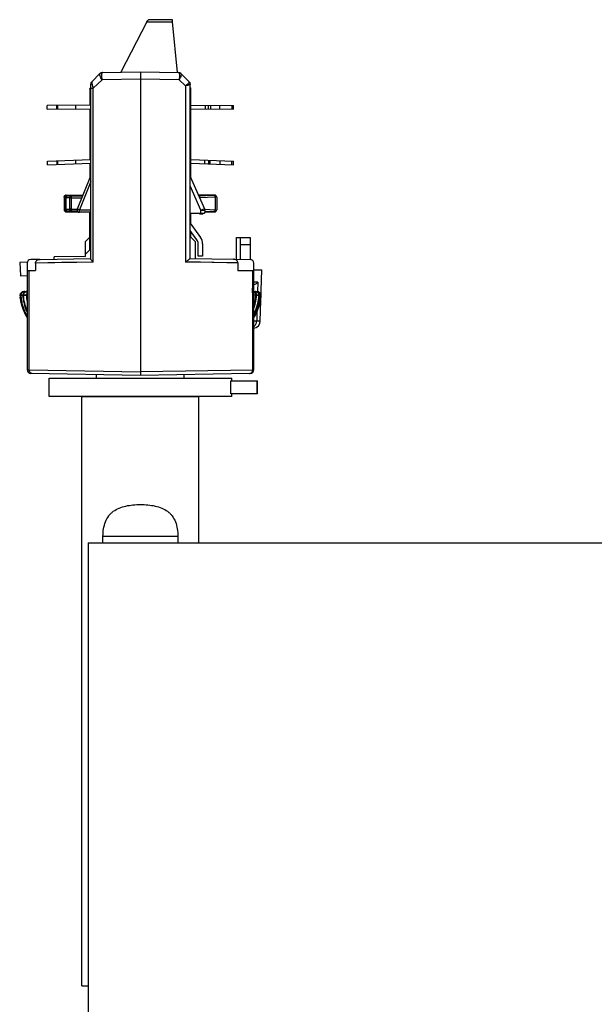
# Model space of a CAD drawing. Extents: x 0 to 919, y -584 to 660.
# Drawn here: x 459 to 538, y 378 to 512 of the extents above; entities that cross this region are included whole.
import ezdxf

# ---------------------------------------------------------------- set-up
doc = ezdxf.new("R2010")
doc.units = 0
doc.header["$LTSCALE"] = 16.335
doc.layers.get('0').update_dxf_attribs({"linetype": 'CONTINUOUS'})
doc.layers.get('Defpoints').update_dxf_attribs({"linetype": 'CONTINUOUS'})
doc.layers.add('粗实线', color=7, linetype='CONTINUOUS', lineweight=30)
doc.styles.get("Standard").update_dxf_attribs({"font": 'txt.shx', "bigfont": 'chineset.shx'})
doc.dimstyles.new('1比1', dxfattribs={"dimtxt": 2.5, "dimasz": 2, "dimexe": 0.5, "dimexo": 1, "dimgap": 0.09, "dimtad": 0, "dimtoh": 1, "dimdec": 1, "dimzin": 0, "dimdsep": 46, "dimtxsty": 'Standard', "dimcen": 0, "dimadec": 0, "dimazin": 0, "dimtfac": 1, "dimtdec": 1, "dimtofl": 0, "dimtmove": 0, "dimatfit": 3, "dimfxl": 0.5, "dimtolj": 1, "dimtzin": 0, "dimarcsym": 0})

# ---------------------------------------------------------------- blocks, each defined once
blk = doc.blocks.new('*D32')
at = {"layer": 'Defpoints', "color": 0, "transparency": 16777216}
for p in [(479.85, 512.48), (607.09, 512.48), (557.86, 260.94)]:
    blk.add_point(p, dxfattribs=at)
at = {"layer": '粗实线', "color": 0, "lineweight": -2, "transparency": 16777216}
for p, q in [((607.09, 504.48), (607.09, 393.21)), ((607.09, 268.94), (607.09, 380.21))]:
    blk.add_line(p, q, dxfattribs=at)
at = {"layer": '粗实线', "color": 0, "transparency": 16777216}
for points in [[(605.76, 504.48), (608.43, 504.48), (607.09, 512.48)], [(605.76, 268.94), (608.43, 268.94), (607.09, 260.94)]]:
    blk.add_solid(points, dxfattribs=at)
at = {"layer": '粗实线', "color": 0, "lineweight": 30, "transparency": 16777216, "insert": (607.09, 386.71), "char_height": 8, "attachment_point": 5}
blk.add_mtext('\\A1;232', dxfattribs=at)
blk = doc.blocks.new('_None')

msp = doc.modelspace()

# ---------------------------------------------------------------- linework, layer by layer
at = {"color": 7, "linetype": 'Continuous'}
for p, q in [((476.3979, 512.1953), (472.8358, 505.2945)), ((476.3979, 512.1953), (479.8992, 512.1953)), ((476.6, 512.4566), (476.6, 512.4784)), ((479.849, 512.4784), (476.6, 512.4784)), ((480.5592, 505.253), (479.8992, 512.1953)), ((468.8465, 503.9874), (469.963, 505.104)), ((470.3079, 505.2503), (475.5, 505.341)), ((475.5, 505.3413), (475.5, 463.8413)), ((475.5, 505.3413), (480.6922, 505.2507)), ((481.037, 505.1043), (482.1536, 503.9877)), ((468.7, 479.7895), (468.7, 503.641)), ((470.2511, 504.254), (469.0297, 503.0969)), ((475.5, 504.3411), (470.2511, 504.254)), ((480.7836, 504.2543), (475.5, 504.3411)), ((481.6625, 503.4271), (480.7836, 504.2543)), ((482.1622, 503.9701), (482.1536, 503.9877)), ((482.3, 479.8226), (482.3, 503.6296)), ((468.6704, 502.9209), (468.6, 502.9913)), ((468.6, 502.9913), (468.6001, 500.7873)), ((468.6704, 501.66), (468.6704, 502.9209)), ((468.6704, 502.9209), (468.6985, 502.9198)), ((468.7, 503.097), (469.0297, 503.097)), ((469.0297, 479.3312), (469.0297, 503.097)), ((481.6625, 503.4271), (481.6625, 479.3368)), ((482.4, 490.814), (482.4, 502.9913)), ((468.6704, 501.66), (468.6, 501.7304)), ((468.7, 500.7882), (462.7511, 500.7362)), ((462.7511, 500.2362), (462.7511, 500.7362)), ((462.7511, 500.2362), (468.6999, 500.2881)), ((464.0306, 500.7474), (464.0306, 500.2474)), ((464.1498, 500.7485), (464.1498, 500.2484)), ((466.6498, 500.2702), (466.6498, 500.7703)), ((468.6001, 500.2873), (468.6, 493.3527)), ((482.4, 500.7873), (488.2489, 500.7362)), ((482.4, 500.2873), (488.2489, 500.2362)), ((484.3488, 500.7703), (484.3488, 500.2703)), ((484.8187, 500.2662), (484.8187, 500.7662)), ((485.0779, 500.7639), (485.0779, 500.2639)), ((486.3789, 500.2525), (486.3789, 500.7526)), ((488.0437, 500.238), (488.0437, 500.738)), ((488.2489, 500.2362), (488.2489, 500.7362)), ((468.6, 499.3523), (468.6704, 499.4226)), ((468.6704, 499.4226), (468.6704, 494.2599)), ((468.6704, 494.2599), (468.6, 494.3303)), ((462.7713, 493.1491), (468.6986, 493.3561)), ((462.7713, 492.6488), (462.7713, 493.1491)), ((462.7713, 492.6488), (468.7, 492.8558)), ((464.0507, 493.1938), (464.0508, 492.6935)), ((464.1699, 493.198), (464.1699, 492.6977)), ((466.6699, 492.785), (466.6699, 493.2853)), ((468.6, 492.8524), (468.6, 490.8913)), ((482.4, 493.3527), (488.2288, 493.1491)), ((482.4, 492.8524), (488.2288, 492.6488)), ((484.3286, 492.785), (484.3286, 493.2853)), ((484.7985, 493.2689), (484.7985, 492.7686)), ((485.0578, 492.7595), (485.0578, 493.2598)), ((486.3587, 493.2144), (486.3587, 492.7141)), ((488.0235, 492.656), (488.0235, 493.1563)), ((488.2288, 492.6488), (488.2288, 493.1491)), ((468.6704, 492.4226), (468.6, 492.3523)), ((468.6704, 492.4226), (468.6704, 491.0672)), ((466.8866, 486.6076), (468.7, 491.1413)), ((468.7, 490.3335), (467.1651, 486.4962)), ((482.3, 491.0413), (484.2486, 486.6127)), ((483.7822, 486.4113), (482.3, 489.7799)), ((465.2161, 488.1082), (465.05, 488.1912)), ((465.05, 488.1912), (465.05, 486.4913)), ((465.05, 488.186), (465.0511, 486.4909)), ((465.2161, 486.5735), (465.2161, 488.1082)), ((465.2161, 488.1082), (465.3174, 488.1045)), ((465.3174, 488.1045), (465.3174, 486.5698)), ((465.8322, 488.0965), (465.3174, 488.1045)), ((465.35, 488.4913), (465.5159, 488.4084)), ((465.35, 488.4913), (467.64, 488.4913)), ((465.5159, 488.4084), (466.0307, 488.4004)), ((465.8322, 486.5777), (465.8322, 488.0965)), ((465.8322, 488.0965), (466.0307, 488.0952)), ((466.0307, 488.4004), (466.0307, 486.2817)), ((466.0307, 488.4004), (467.6037, 488.4004)), ((466.0307, 488.0952), (467.4816, 488.0952)), ((485.65, 488.4913), (483.422, 488.4913)), ((483.4598, 488.4053), (485.4059, 488.4913)), ((485.7264, 488.1912), (483.6076, 488.0977)), ((485.7264, 488.1912), (485.7146, 486.4874)), ((485.95, 488.1914), (485.95, 486.4911)), ((465.0511, 486.4909), (465.2161, 486.5735)), ((465.3174, 486.5698), (465.2161, 486.5735)), ((465.3174, 486.5698), (465.8322, 486.5777)), ((465.35, 486.1913), (466.9801, 486.1913)), ((465.5159, 486.2737), (465.3511, 486.1913)), ((466.0307, 486.2817), (465.5159, 486.2737)), ((466.0307, 486.5764), (465.8322, 486.5777)), ((466.0307, 486.5764), (466.8753, 486.5764)), ((466.8917, 486.2817), (466.0307, 486.2817)), ((466.8597, 486.5332), (466.8867, 486.608)), ((467.1453, 486.4413), (466.8597, 486.5331)), ((466.8866, 486.6077), (467.1651, 486.4962)), ((467.1453, 486.1413), (467.1453, 486.4413)), ((468.7, 486.4413), (467.1453, 486.4413)), ((468.7, 486.1413), (467.1453, 486.1413)), ((468.6, 486.1413), (468.6, 481.0226)), ((468.6, 481.0226), (468.6, 486.1413)), ((468.6704, 481.093), (468.6704, 486.1413)), ((483.7598, 486.0413), (483.7822, 486.4113)), ((484.2486, 486.6127), (483.7822, 486.4113)), ((483.7822, 486.4113), (484.29, 486.3812)), ((484.2673, 486.5513), (485.7146, 486.4874)), ((484.29, 486.3812), (484.2695, 486.0413)), ((484.2786, 486.1913), (485.65, 486.1913)), ((485.3942, 486.1913), (484.2815, 486.2404)), ((482.3, 486.0413), (484.2695, 486.0413)), ((482.4, 484.5084), (482.4, 486.0413)), ((482.3, 484.6463), (483.7144, 482.6954)), ((483.2287, 482.3776), (482.3, 483.6585)), ((482.4, 482.7226), (482.4, 483.5206)), ((468.5975, 482.7197), (468, 482.1223)), ((468, 480.1104), (468, 482.1223)), ((483, 482.1226), (482.3, 482.8226)), ((483, 482.1226), (483, 479.8104)), ((488.6477, 479.7118), (488.6477, 482.7113)), ((488.6477, 482.7113), (490.5, 482.7113)), ((489.2, 479.7021), (489.2, 482.7113)), ((490.5, 482.7113), (490.5, 479.6795)), ((468.7, 481.1226), (468, 480.4226)), ((483.4, 480.1413), (483.4, 481.8494)), ((484, 481.8149), (484, 480.1413)), ((490.5, 481.7113), (489.2, 481.7113)), ((461.7625, 479.7015), (460.4913, 479.6793)), ((461.7863, 479.7019), (468.7, 479.8226)), ((468, 480.1104), (463.704, 480.0354)), ((463.7092, 479.7355), (463.704, 480.0354)), ((482.2919, 479.8227), (488.2093, 479.7194)), ((484, 480.1413), (483.4, 480.1413)), ((488.2281, 479.7191), (490.5088, 479.6793)), ((460.022, 479.3191), (458.9849, 479.2663)), ((458.9849, 479.2663), (459.1117, 477.4704)), ((460, 479.1794), (460, 464.6032)), ((460, 478.1643), (461.1268, 478.1643)), ((460.3005, 464.5997), (460.3005, 478.1643)), ((469.0297, 479.3312), (461.1268, 479.1969)), ((461.127, 479.1969), (461.1268, 478.1643)), ((488.835, 479.2153), (481.6625, 479.3368)), ((488.8349, 479.2153), (488.835, 478.1502)), ((491, 478.1124), (488.835, 478.1502)), ((490.8549, 464.5998), (490.8549, 478.115)), ((490.9859, 478.2913), (492.0829, 478.2913)), ((491, 464.6032), (491, 479.1794)), ((491.8989, 471.2651), (492.0829, 478.2913)), ((459.1117, 477.4704), (460, 477.5156)), ((491.0006, 475.7024), (490.7968, 475.7386)), ((490.7969, 475.7028), (490.8, 475.4815)), ((490.8, 475.7734), (490.8, 475.7791)), ((490.8, 475.7791), (491, 475.7791)), ((490.8, 475.768), (490.8, 475.1419)), ((490.8, 475.6257), (491, 475.6232)), ((491, 475.5908), (490.8, 475.5908)), ((490.8, 475.4997), (491.0025, 475.4979)), ((491.542, 476.5834), (491, 476.5834)), ((491.0368, 476.2913), (491, 476.2913)), ((491, 475.4815), (491.0047, 475.703)), ((491.0025, 475.495), (491, 475.4836)), ((491.0047, 475.7063), (491.0006, 475.7042)), ((491.542, 476.5834), (491.5089, 475.2891)), ((459.0184, 474.791), (459.0184, 474.7956)), ((459.0184, 474.7956), (459.0229, 474.7956)), ((459.1794, 474.791), (459.0184, 474.791)), ((459.0229, 474.7956), (459.1793, 474.7956)), ((459.048, 474.5357), (459.0485, 474.5355)), ((459.0821, 474.2646), (459.0508, 474.4617)), ((459.0867, 474.2441), (459.1309, 474.2441)), ((459.1281, 474.2552), (459.1751, 474.0717)), ((459.1369, 474.0605), (459.1302, 474.0605)), ((459.1781, 474.0605), (459.1369, 474.0605)), ((459.1751, 474.0717), (459.1779, 474.0609)), ((459.1779, 474.0609), (459.1792, 474.0559)), ((459.1793, 474.7956), (459.4365, 474.7963)), ((459.4295, 474.7933), (459.1793, 474.7911)), ((459.4369, 474.7962), (459.437, 474.7961)), ((459.4369, 474.791), (459.4369, 474.7962)), ((459.437, 474.7961), (459.441, 474.7955)), ((459.4438, 474.7927), (459.4371, 474.7913)), ((459.441, 474.7955), (459.4446, 474.7928)), ((459.4447, 474.7935), (459.4504, 474.7956)), ((459.5089, 474.7913), (459.4447, 474.7935)), ((459.4504, 474.7956), (459.5088, 474.7956)), ((459.5089, 474.7913), (459.5088, 474.7956)), ((459.5089, 474.7956), (459.808, 474.7962)), ((459.8782, 474.7913), (459.5089, 474.7913)), ((459.5183, 475.2913), (459.9926, 475.2913)), ((459.8781, 474.7956), (459.8781, 474.7913)), ((459.8781, 474.7913), (459.8785, 474.7867)), ((459.8781, 474.7913), (459.8788, 474.7868)), ((459.9054, 474.7913), (459.8781, 474.7913)), ((459.9054, 474.7964), (459.9056, 474.7963)), ((459.9054, 474.7904), (459.9054, 474.7964)), ((459.9206, 474.7927), (459.9054, 474.7907)), ((459.9056, 474.7963), (459.9139, 474.7956)), ((459.9139, 474.7956), (459.9218, 474.7929)), ((459.9219, 474.7935), (460, 474.7956)), ((460, 474.7913), (459.9219, 474.7935)), ((491, 475.2913), (491.4817, 475.2913)), ((491, 475.267), (491.0445, 475.2552)), ((491.0727, 474.7926), (491.0002, 474.7935)), ((491.2483, 473.9887), (491.0347, 473.1603)), ((491.2652, 474.7923), (491.0727, 474.7926)), ((491.3557, 474.7907), (491.2483, 473.9887)), ((491.2664, 474.7935), (491.3441, 474.7956)), ((491.3442, 474.7913), (491.2664, 474.7935)), ((491.3441, 474.7956), (491.3557, 474.7963)), ((491.3442, 474.7913), (491.3441, 474.7956)), ((491.3557, 474.7907), (491.3442, 474.7913)), ((491.6812, 474.7913), (491.3554, 474.7924)), ((491.3556, 474.7959), (491.3718, 474.796)), ((491.3557, 474.7904), (491.3557, 474.7963)), ((491.3718, 474.796), (491.3955, 474.7962)), ((491.3955, 474.7962), (491.682, 474.7956)), ((491.682, 474.7956), (491.7318, 474.7956)), ((491.682, 474.7956), (491.6821, 474.7917)), ((491.7319, 474.7913), (491.682, 474.7913)), ((491.7318, 474.7956), (491.7363, 474.796)), ((491.7319, 474.7913), (491.7318, 474.7956)), ((491.7363, 474.7908), (491.7319, 474.7913)), ((491.7359, 474.796), (491.7363, 474.7961)), ((491.7364, 474.7908), (491.7363, 474.7961)), ((491.7372, 474.7966), (491.9203, 474.7956)), ((491.92, 474.7913), (491.7377, 474.7932)), ((491.9244, 474.3045), (491.9076, 474.1736)), ((491.9204, 474.7956), (491.9816, 474.7956)), ((491.9204, 474.7956), (491.9204, 474.7917)), ((491.9816, 474.7913), (491.9204, 474.7913)), ((491.9264, 474.3121), (491.9493, 474.4617)), ((491.9816, 474.7913), (491.9493, 474.4616)), ((491.9493, 474.4616), (491.9496, 474.4644)), ((459.161, 473.9361), (459.1498, 473.9361)), ((459.1623, 473.8608), (459.1498, 473.9361)), ((459.161, 473.9361), (459.2113, 473.9361)), ((459.2315, 473.8608), (459.1623, 473.8608)), ((459.5795, 472.7633), (459.7549, 472.313)), ((491.0013, 473.1089), (491.0365, 473.2012)), ((491.0145, 473.3501), (491.0025, 473.3002)), ((491.0347, 473.1603), (491.0052, 473.0851)), ((491.0061, 473.1072), (491.0163, 473.1382)), ((491.017, 473.3327), (491.0074, 473.2987)), ((491.0163, 473.1382), (491.026, 473.1681)), ((491.0213, 473.348), (491.017, 473.3327)), ((491.0235, 473.3874), (491.0192, 473.3697)), ((491.026, 473.1681), (491.0351, 473.1966)), ((491.0315, 473.385), (491.0267, 473.3674)), ((491.0453, 473.478), (491.0285, 473.4081)), ((491.0351, 473.1966), (491.0444, 473.2262)), ((491.0365, 473.2012), (491.0707, 473.3357)), ((491.0459, 473.4386), (491.0371, 473.4055)), ((491.0444, 473.2262), (491.0525, 473.2522)), ((491.0555, 473.4751), (491.0459, 473.4386)), ((491.0588, 473.5341), (491.0503, 473.499)), ((491.0525, 473.2522), (491.0607, 473.2788)), ((491.0607, 473.2788), (491.0689, 473.306)), ((491.0687, 473.5272), (491.0608, 473.4959)), ((491.0821, 473.6307), (491.0634, 473.5532)), ((491.0697, 473.5311), (491.0687, 473.5272)), ((491.0689, 473.306), (491.0771, 473.3337)), ((491.0801, 473.573), (491.0744, 473.5501)), ((491.0757, 473.3551), (491.0801, 473.3727)), ((491.0898, 473.6137), (491.0801, 473.573)), ((491.0827, 473.3529), (491.0878, 473.3704)), ((491.0854, 473.3933), (491.1097, 473.4889)), ((491.0916, 473.6704), (491.0868, 473.6505)), ((491.0931, 473.6278), (491.0898, 473.6137)), ((491.0937, 473.3908), (491.103, 473.4236)), ((491.109, 473.7427), (491.0964, 473.6905)), ((491.1024, 473.6676), (491.0978, 473.6476)), ((491.103, 473.4236), (491.1131, 473.4598)), ((491.1115, 473.7081), (491.107, 473.6878)), ((491.1156, 473.7264), (491.1115, 473.7081)), ((491.1131, 473.4598), (491.1202, 473.4859)), ((491.1186, 473.7403), (491.1156, 473.7264)), ((491.6369, 473.1772), (491.637, 473.1772)), ((459.6146, 472.4715), (459.6858, 472.3156)), ((459.6218, 472.4715), (459.691, 472.4715)), ((459.6873, 472.3372), (459.6218, 472.4715)), ((459.6858, 472.3156), (459.6846, 472.3156)), ((459.7031, 472.3156), (459.6873, 472.3372)), ((459.7031, 472.3156), (459.7542, 472.3156)), ((459.7719, 472.1913), (459.7473, 472.1913)), ((459.7598, 472.1827), (459.7568, 472.1888)), ((459.7719, 472.1913), (459.806, 472.1913)), ((459.838, 472.1158), (459.7889, 472.1227)), ((459.8872, 471.9328), (459.7889, 472.1227)), ((459.8077, 472.1864), (459.9111, 471.9459)), ((459.9157, 471.8821), (459.8872, 471.9328)), ((459.9111, 471.9459), (459.9602, 471.8235)), ((459.9236, 471.8687), (459.9157, 471.8822)), ((459.9413, 471.8745), (459.9236, 471.8687)), ((459.9432, 471.8369), (459.9293, 471.8592)), ((459.9599, 471.8158), (459.9432, 471.8369)), ((459.9606, 471.8161), (459.9601, 471.816)), ((459.9602, 471.8235), (459.9606, 471.8162)), ((491.0844, 471.8824), (491.0969, 471.9042)), ((491.275, 472.2559), (491.277, 472.2603)), ((491.2859, 472.2602), (491.2762, 472.2602)), ((491.277, 472.2603), (491.3915, 472.519)), ((491.3912, 472.5222), (491.3442, 472.4095)), ((491.3912, 472.5222), (491.4095, 472.5222)), ((491.3915, 472.519), (491.3942, 472.5255)), ((491.4405, 472.6096), (491.4062, 471.2651)), ((491.8989, 471.2651), (491, 471.2651)), ((460, 464.6032), (460.3005, 464.5997)), ((460.3005, 464.5997), (475.5, 464.3414)), ((475.5, 464.3442), (490.8549, 464.5998)), ((490.8549, 464.5999), (491, 464.6032)), ((475.5, 463.8413), (460.4913, 464.1033)), ((463, 460.9413), (463, 463.4413)), ((463, 463.4413), (488, 463.4413)), ((469.5, 463.4413), (469.5, 463.946)), ((490.4119, 464.1016), (475.5001, 463.8413)), ((481.5, 463.4413), (481.5, 463.946)), ((488, 463.0913), (488, 463.4413)), ((490.4945, 464.103), (490.5088, 464.1033)), ((487.8769, 461.2913), (487.8769, 463.0913)), ((487.8769, 463.0913), (491.5, 463.0913)), ((491.404, 463.0913), (491.404, 461.2913)), ((491.5, 461.2913), (491.5, 463.0913)), ((488, 460.9413), (463, 460.9413)), ((467.5, 380.3413), (467.5, 460.9413)), ((483.5, 440.9413), (483.5, 460.9413)), ((491.5, 461.2913), (487.8769, 461.2913)), ((488, 460.9413), (488, 461.2913)), ((470.3766, 440.9413), (470.3766, 441.8413)), ((470.3766, 441.8413), (480.6235, 441.8413)), ((480.6235, 441.8413), (480.6235, 440.9413))]:
    msp.add_line(p, q, dxfattribs=at)
at = {"color": 6, "linetype": 'Continuous'}
for p, q in [((490.792, 475.7085), (490.9996, 475.7012)), ((490.7961, 475.6922), (491.0013, 475.6922)), ((490.7968, 475.7056), (491.0047, 475.7063)), ((491, 475.7789), (490.8, 475.7789)), ((491, 475.7785), (490.8, 475.7785)), ((491, 475.7779), (490.8, 475.7779)), ((491, 475.7772), (490.8, 475.7772)), ((491, 475.7763), (490.8, 475.7763)), ((491, 475.7753), (490.8, 475.7753)), ((491, 475.7734), (490.8, 475.7734)), ((491, 475.771), (490.8, 475.771)), ((491, 475.7684), (490.8, 475.7684)), ((491, 475.7641), (490.8, 475.7641)), ((491, 475.7591), (490.8, 475.7591)), ((491, 475.7533), (490.8, 475.7533)), ((491, 475.7467), (490.8, 475.7467)), ((491, 475.7412), (490.8, 475.7412)), ((491, 475.7353), (490.8, 475.7353)), ((491, 475.727), (490.8, 475.727)), ((491, 475.7193), (490.8, 475.7193)), ((491, 475.7089), (490.8, 475.7089)), ((491, 475.6975), (490.8, 475.6975)), ((491, 475.6855), (490.8, 475.6855)), ((491, 475.6751), (490.8, 475.6751)), ((491, 475.6672), (490.8, 475.6672)), ((491, 475.6561), (490.8, 475.6561)), ((491, 475.6447), (490.8, 475.6447)), ((491, 475.6328), (490.8, 475.6328)), ((491, 475.6236), (490.8, 475.6236)), ((491, 475.6143), (490.8, 475.6143)), ((490.8, 475.605), (491, 475.605)), ((491, 475.6048), (490.8, 475.6048)), ((491, 475.5948), (490.8, 475.5948)), ((491, 475.585), (490.8, 475.585)), ((491, 475.5756), (490.8, 475.5756)), ((491, 475.5664), (490.8, 475.5664)), ((491, 475.5575), (490.8, 475.5575)), ((491, 475.5488), (490.8, 475.5488)), ((491, 475.5405), (490.8, 475.5405)), ((491, 475.5324), (490.8, 475.5324)), ((491, 475.5247), (490.8, 475.5247)), ((491, 475.5172), (490.8, 475.5172)), ((491, 475.51), (490.8, 475.51)), ((491, 475.4997), (490.8, 475.4997)), ((491, 475.4903), (490.8, 475.4903)), ((490.8, 475.4852), (490.9067, 475.4836)), ((490.8, 475.4836), (490.9067, 475.4836)), ((490.8, 475.4824), (491, 475.4824)), ((490.8, 475.4817), (491, 475.4817)), ((491, 475.4815), (490.8, 475.4815)), ((491, 475.4813), (490.8, 475.4813)), ((491, 475.4706), (490.8, 475.4706)), ((491, 475.4611), (490.8, 475.4611)), ((491, 475.4549), (490.8, 475.4549)), ((491, 475.4492), (490.8, 475.4492)), ((491, 475.4439), (490.8, 475.4439)), ((491, 475.4395), (490.8, 475.4395)), ((491, 475.4351), (490.8, 475.4351)), ((491, 475.4304), (490.8, 475.4304)), ((491, 475.423), (490.8, 475.423)), ((491, 475.4145), (490.8, 475.4145)), ((491, 475.4099), (490.8, 475.4099)), ((491, 475.4089), (490.8, 475.4089)), ((491, 475.4071), (490.8, 475.4071)), ((491, 475.405), (490.8, 475.405)), ((491, 475.4047), (490.8, 475.4047)), ((491, 475.4012), (490.8, 475.4012)), ((491, 475.3971), (490.8, 475.3971)), ((491, 475.397), (490.8, 475.397)), ((491, 475.3899), (490.8, 475.3899)), ((491, 475.3887), (490.8, 475.3887)), ((491, 475.3833), (490.8, 475.3833)), ((491, 475.3765), (490.8, 475.3765)), ((491, 475.376), (490.8, 475.376)), ((491, 475.3645), (490.8, 475.3645)), ((491, 475.3634), (490.8, 475.3634)), ((491, 475.3493), (490.8, 475.3493)), ((490.8, 475.3477), (491, 475.3477)), ((491, 475.3379), (490.8, 475.3379)), ((491, 475.3312), (490.8, 475.3312)), ((491, 475.3263), (490.8, 475.3263)), ((490.9067, 475.4836), (491.0025, 475.495)), ((490.9067, 475.4836), (491, 475.4836)), ((491, 475.3225), (490.8, 475.3225)), ((490.8, 475.3139), (491, 475.3139)), ((491, 475.3133), (490.8, 475.3133)), ((491, 475.3036), (490.8, 475.3036)), ((491, 475.3035), (490.8, 475.3035)), ((491, 475.2935), (490.8, 475.2935)), ((491, 475.2932), (490.8, 475.2932)), ((491, 475.2836), (490.8, 475.2836)), ((491, 475.2743), (490.8, 475.2743)), ((491, 475.274), (490.8, 475.274)), ((491, 475.2652), (490.8, 475.2652)), ((491, 475.2646), (490.8, 475.2646)), ((491, 475.2564), (490.8, 475.2564)), ((491, 475.2554), (490.8, 475.2554)), ((491, 475.2478), (490.8, 475.2478)), ((491, 475.2465), (490.8, 475.2465)), ((491, 475.2378), (490.8, 475.2378)), ((491, 475.1432), (490.8, 475.1432)), ((491, 475.1419), (490.8, 475.1419))]:
    msp.add_line(p, q, dxfattribs=at)
for q in [(557.8564, 440.9413), (468.3564, 374.4413)]:
    msp.add_line((468.3564, 440.9413), q)
at = {"color": 7, "linetype": 'Continuous'}
for points in [[(469.0297, 479.3312), (466.8091, 479.2936), (464.7297, 479.2584), (462.8254, 479.226), (461.1268, 479.1969)], [(488.835, 479.2153), (487.3227, 479.241), (485.6025, 479.2702), (483.7047, 479.3023), (481.6625, 479.3368)], [(459.4369, 474.7962), (459.4439, 474.8733), (459.4858, 475.0063), (459.5636, 475.1248), (459.6719, 475.2161), (459.7995, 475.2725), (459.933, 475.2913)], [(459.9054, 474.7964), (459.9126, 474.8747), (459.9545, 475.0077), (460, 475.0773)], [(491.7364, 474.7908), (491.6279, 473.9882), (491.411, 473.1592), (491.0932, 472.3639), (491, 472.1932)], [(491.0445, 475.2552), (491.1557, 475.1928), (491.2481, 475.1025), (491.3139, 474.9914), (491.3495, 474.8691), (491.3557, 474.7963)], [(491.2384, 475.2913), (491.303, 475.2869), (491.4241, 475.2546), (491.5361, 475.1917), (491.6289, 475.1012), (491.6949, 474.9899), (491.7303, 474.8677), (491.7363, 474.7961)], [(491.637, 473.1772), (491.5557, 472.9415), (491.4506, 472.6647), (491.3939, 472.5287)], [(491.3442, 472.4095), (491.2522, 472.2074), (491.1782, 472.0569), (491.1211, 471.9479), (491.0969, 471.9042)]]:
    msp.add_lwpolyline(points, dxfattribs=at)
for centre, radius, start, end in [((470.281, 504.7671), 0.4631, 120.415491, 134.994416), ((470.3166, 504.7504), 0.5, 90.999959, 135), ((480.6835, 504.7507), 0.5, 45.000122, 89.000561), ((480.7198, 504.7476), 0.4791, 73.899008, 87.744045), ((480.737, 504.7803), 0.4412, 45.003551, 47.174709), ((469.2, 503.6339), 0.5, 134.999975, 180), ((481.8, 503.6342), 0.5, 0, 45.000004), ((481.803, 503.6248), 0.4982, 29.470386, 43.870852), ((468.9001, 502.9913), 0.3, 144.001693, 152.355062), ((468.9011, 502.9903), 0.3014, 132.432548, 143.961715), ((468.9726, 502.9205), 0.3022, 162.052392, 179.917105), ((468.9696, 502.9212), 0.2991, 155.700183, 162.000303), ((465.3501, 488.1905), 0.3008, 100.423614, 107.946381), ((465.3502, 488.1906), 0.3007, 89.984438, 100.442038), ((485.6501, 488.1914), 0.2999, 0.017517, 90.013992), ((465.3501, 486.4913), 0.3, 179.997994, 269.977294), ((465.351, 486.4912), 0.2999, 180.053316, 270.024158), ((467.1453, 486.4413), 0.3, 162.173683, 269.972667), ((467.9486, 486.1828), 0.8439, 158.194825, 162.161423), ((483.7909, 486.4113), 0.5, 356.541275, 23.749494), ((485.4052, 486.5108), 0.317, 304.803153, 305.783058), ((485.6501, 486.4912), 0.2999, 269.97787, 359.984163), ((483.7909, 486.4113), 0.5, 227.74198, 312.25802), ((482.5, 481.8494), 0.9, 0, 35.942112), ((482.5, 481.8149), 1.5, 0, 35.942112), ((460.5, 479.1794), 0.5, 91, 180), ((490.5, 479.1794), 0.5, 0.000008, 88.999581), ((490.9, 477.9156), 2.15, 267.334062, 272.665938), ((465.8039, 475.2913), 6.8038, 184.216524, 186.382827), ((459.5184, 474.7913), 0.5, 90.012022, 179.501542), ((464.7958, 475.31), 5.8085, 190.367617, 190.54738), ((465.8064, 475.2909), 6.8033, 188.850891, 190.455225), ((464.3113, 475.1313), 5.2994, 189.637933, 189.840225), ((465.8132, 475.2921), 6.8103, 190.455072, 191.521398), ((465.8284, 475.2913), 6.8037, 190.422576, 191.488982), ((477.6785, 478.8764), 19.117, 194.605093, 194.924512), ((460.2802, 474.8027), 1.1009, 180.365165, 180.605675), ((459.4212, 472.4403), 2.353, 89.620023, 89.796868), ((459.6732, 474.8031), 0.4881, 105.156295, 107.317739), ((459.674, 474.7992), 0.4921, 90.053293, 105.130715), ((459.9353, 474.808), 0.4836, 115.831351, 120.90113), ((459.9343, 474.8102), 0.4812, 105.673501, 115.833917), ((459.9334, 474.8119), 0.4794, 90.046735, 105.623873), ((459.6291, 447.6641), 27.1327, 89.474261, 89.622375), ((460.0822, 474.7944), 0.2041, 178.253344, 179.637348), ((460.0856, 474.7942), 0.2075, 162.539271, 178.228442), ((466.6362, 475.2674), 6.7748, 184.068506, 191.587329), ((467.0266, 475.3298), 7.1414, 184.329881, 190.010946), ((467.0563, 475.3305), 7.1547, 184.322107, 189.073833), ((491.1049, 457.7817), 17.0151, 90.090121, 90.352881), ((490.8612, 474.8236), 0.4678, 71.563234, 72.674151), ((490.7854, 474.8232), 0.4689, 59.048798, 62.58711), ((490.8605, 474.8214), 0.47, 68.721666, 71.561774), ((490.785, 474.8225), 0.4697, 58.625028, 59.049043), ((490.7844, 474.8216), 0.4708, 57.874781, 58.624898), ((490.8599, 474.82), 0.4716, 68.241566, 68.722903), ((490.8598, 474.8196), 0.472, 67.749781, 68.241564), ((490.7837, 474.8204), 0.4722, 57.107861, 57.874773), ((490.8596, 474.8192), 0.4725, 67.247584, 67.74978), ((490.783, 474.8192), 0.4735, 56.324247, 57.107853), ((490.8595, 474.8188), 0.4729, 66.735014, 67.247583), ((490.7822, 474.8181), 0.4749, 55.524055, 56.32424), ((490.8593, 474.8184), 0.4733, 66.047199, 66.734986), ((490.7817, 474.8173), 0.4758, 55.111008, 55.524185), ((490.8586, 474.8168), 0.4751, 61.03121, 66.044127), ((490.7813, 474.8168), 0.4765, 54.707549, 55.111011), ((490.7808, 474.8161), 0.4774, 53.874484, 54.707413), ((490.7803, 474.8154), 0.4782, 53.44995, 53.874608), ((490.78, 474.8149), 0.4788, 53.02554, 53.44995), ((490.7796, 474.8145), 0.4793, 52.559155, 53.025533), ((490.7793, 474.8141), 0.4799, 52.160531, 52.559168), ((490.779, 474.8137), 0.4803, 51.733615, 52.160527), ((490.7787, 474.8133), 0.4808, 51.279767, 51.733611), ((490.7784, 474.813), 0.4813, 50.790036, 51.279762), ((490.7782, 474.8126), 0.4817, 50.379846, 50.790049), ((490.8579, 474.8156), 0.4764, 58.016312, 61.030545), ((484.1578, 475.2548), 7.1237, 348.638619, 356.268923), ((491.2382, 474.803), 0.4883, 78.578912, 89.970403), ((491.2384, 474.8043), 0.4869, 71.386085, 78.577841), ((491.2372, 474.801), 0.4905, 63.230393, 71.372342), ((491.2369, 474.8006), 0.491, 57.121822, 63.224994), ((491.4816, 474.7913), 0.5, 0.5, 89.985711), ((491.2339, 474.7961), 0.4964, 46.961513, 57.107384), ((491.2348, 474.7972), 0.495, 43.207647, 46.954826), ((491.2296, 474.7926), 0.5019, 30.997851, 43.181207), ((491.2308, 474.7934), 0.5004, 29.204062, 30.989525), ((491.226, 474.791), 0.5058, 15.244434, 29.174584), ((491.2225, 474.7905), 0.5093, 0.574311, 15.194178), ((485.6456, 475.4159), 6.3771, 348.828648, 349.4), ((486.5017, 475.2554), 5.5061, 349.40312, 350.135758), ((465.8203, 475.2947), 6.8178, 191.530013, 201.301652), ((465.8258, 475.2942), 6.816, 192.140383, 201.287305), ((465.813, 475.293), 6.8104, 201.310841, 202.085645), ((465.818, 475.2921), 6.8079, 201.294854, 202.069234), ((465.8078, 475.2908), 6.8047, 202.085333, 204.475942), ((465.8162, 475.2914), 6.806, 202.069066, 204.476196), ((471.1804, 477.0235), 12.3584, 199.737992, 200.164774), ((484.2378, 475.2383), 7.0419, 344.42882, 344.592359), ((484.2335, 475.2395), 7.0464, 344.740508, 344.913699), ((484.2241, 475.242), 7.0562, 345.498312, 345.673258), ((484.219, 475.2433), 7.0614, 345.967436, 346.126379), ((484.2972, 475.3361), 7.0695, 343.545803, 343.70825), ((484.3037, 475.3342), 7.0626, 343.855512, 344.027812), ((484.2114, 475.2451), 7.0693, 346.774447, 346.939534), ((484.2087, 475.2457), 7.072, 347.105847, 347.273385), ((484.2043, 475.2467), 7.0765, 347.709403, 347.951524), ((484.3681, 475.3166), 6.9958, 344.829993, 346.455654), ((484.2018, 475.2472), 7.0791, 347.95155, 348.628807), ((486.558, 474.849), 5.3716, 334.384621, 336.621995), ((483.2505, 475.9276), 8.8259, 341.842764, 342.428992), ((486.2661, 474.9543), 5.6821, 341.687664, 341.981081), ((486.14, 474.9952), 5.8147, 341.982126, 342.590067), ((465.8039, 475.2913), 6.8038, 205.935061, 207.105132), ((465.8281, 475.2912), 6.8034, 205.93649, 207.106653), ((472.6801, 477.6347), 13.9779, 202.378656, 202.940797), ((465.438, 474.9085), 6.2986, 205.643655, 206.250436), ((461.0478, 472.5335), 1.3061, 210.597609, 211.083043), ((465.8039, 475.2913), 6.8038, 210.741199, 211.455647), ((485.1962, 475.2913), 6.8038, 328.544356, 329.931899), ((485.1337, 475.271), 6.8024, 329.675881, 331.621317), ((484.932, 475.2822), 6.8136, 333.124026, 335.326311), ((484.9379, 475.2795), 6.8071, 335.32668, 336.132087), ((485.1965, 475.2918), 6.8023, 333.533568, 335.974313), ((490.8993, 471.2913), 1, 275.838059, 358.5), ((460.5, 464.6032), 0.5, 180.00007, 269), ((490.5, 464.6032), 0.5, 271, 0.000002)]:
    msp.add_arc(centre, radius, start, end, dxfattribs=at)
at = {"color": 7, "linetype": 'Continuous', "extrusion": (0, 0, -1)}
for centre, major_axis, ratio, start_param, end_param in [((476.3979, 510.3784), (0.2865, 2.0991), 0.22003696, -0.55526737, -0.1742839), ((468.9001, 502.9912), (-0.2122, 0.2122), 0.99969546, -0.78524587, 0.0454997), ((482.1, 502.9912), (0.2122, 0.2122), 0.99969546, -0.0454997, 0.15704311), ((469.1703, 501.6601), (-0.5, 0), 0.01745506, -0.33979147, -0.01745329), ((469.1703, 499.4225), (-0.5, 0), 0.01745506, 0.01745329, 0.33791344), ((469.1703, 494.2601), (-0.5, 0), 0.01745506, -0.33791344, -0.01745329), ((469.1703, 492.4225), (-0.5, 0), 0.01745506, 0.01745329, 0.33791344), ((465.3502, 488.1912), (-0.2685, 0.1342), 0.9992388, -0.46383034, 1.10696599), ((485.4038, 488.1912), (-0.3223, -0.0142), 0.92986989, 7.90143883, 9.47223516)]:
    msp.add_ellipse(centre, major_axis=major_axis, ratio=ratio, start_param=start_param, end_param=end_param, dxfattribs=at)
at = {"color": 7, "linetype": 'Continuous'}
for points, knots in [([(479.8992, 512.1953), (479.8953, 512.2361), (479.8894, 512.2932), (479.8802, 512.3635), (479.8739, 512.4036), (479.8678, 512.4351), (479.8626, 512.4556), (479.8581, 512.4677), (479.855, 512.4741), (479.8514, 512.4784), (479.849, 512.4784)], [0, 0, 0, 0, 0.42343328, 0.59276189, 0.73277941, 0.84309171, 0.92352628, 0.9526753, 0.97468094, 1, 1, 1, 1]), ([(470.2511, 504.254), (470.1944, 504.3479), (470.1151, 504.4858), (470.0284, 504.6687), (469.9799, 504.7889), (469.9466, 504.8935), (469.9297, 504.9801), (469.9283, 505.0469), (469.9427, 505.0837), (469.9536, 505.0946)], [0, 0, 0, 0, 0.35895018, 0.51961773, 0.66202936, 0.78259483, 0.87863772, 0.9496504, 1, 1, 1, 1]), ([(470.2712, 505.2312), (470.2125, 505.2292), (470.1336, 505.2118), (470.0636, 505.1764), (470.0466, 505.1664)], [0, 0, 0, 0, 0.7485597, 1, 1, 1, 1]), ([(470.2712, 505.2312), (470.2558, 505.2182), (470.2286, 505.1778), (470.2027, 505.1003), (470.1859, 504.999), (470.1764, 504.8251), (470.1935, 504.5727), (470.227, 504.3639), (470.2511, 504.254)], [0, 0, 0, 0, 0.06049114, 0.14141262, 0.24404506, 0.36713229, 0.66293153, 1, 1, 1, 1]), ([(470.3079, 505.2503), (470.3023, 505.2502), (470.2888, 505.2449), (470.2776, 505.2365), (470.2712, 505.2312)], [0, 0, 0, 0, 0.39825518, 1, 1, 1, 1]), ([(480.7387, 505.2263), (480.7304, 505.2332), (480.7164, 505.2438), (480.6992, 505.2505), (480.6922, 505.2507)], [0, 0, 0, 0, 0.60365443, 1, 1, 1, 1]), ([(480.7387, 505.2263), (480.7554, 505.2123), (480.7853, 505.1707), (480.8296, 505.053), (480.8517, 504.851), (480.8383, 504.5681), (480.8068, 504.3622), (480.7836, 504.2543)], [0, 0, 0, 0, 0.06568417, 0.14986838, 0.37622083, 0.66855958, 1, 1, 1, 1]), ([(481.0782, 505.0129), (481.0814, 504.9674), (481.0636, 504.8579), (481.0044, 504.681), (480.9091, 504.473), (480.828, 504.3293), (480.7836, 504.2543)], [0, 0, 0, 0, 0.16654893, 0.39791525, 0.68165412, 1, 1, 1, 1]), ([(480.8527, 505.2079), (480.8699, 505.2029), (480.9369, 505.1794), (480.9981, 505.1399), (481.0369, 505.1039)], [0, 0, 0, 0, 0.25331941, 1, 1, 1, 1]), ([(481.049, 505.0923), (481.0533, 505.088), (481.0709, 505.065), (481.0766, 505.0353), (481.0782, 505.0129)], [0, 0, 0, 0, 0.21487614, 1, 1, 1, 1]), ([(468.8464, 503.9874), (468.8431, 503.9841), (468.8386, 503.9723), (468.8349, 503.9374), (468.84, 503.8725), (468.8553, 503.7752), (468.8798, 503.6562), (468.9111, 503.5237), (468.96, 503.3354), (469.001, 503.1926), (469.0298, 503.0969)], [0, 0, 0, 0, 0.01533872, 0.03927597, 0.11551107, 0.22670142, 0.36266695, 0.5133237, 0.67276384, 1, 1, 1, 1]), ([(482.14, 503.883), (482.1215, 503.8496), (482.0669, 503.778), (481.912, 503.6202), (481.7694, 503.5042), (481.6625, 503.4271)], [0, 0, 0, 0, 0.1729246, 0.40394656, 1, 1, 1, 1]), ([(482.3, 503.6296), (482.3, 503.6235), (482.282, 503.6095), (482.2492, 503.5936), (482.1926, 503.5714), (482.118, 503.5466), (482.0248, 503.5185), (481.8715, 503.4767), (481.7485, 503.4474), (481.6625, 503.4271)], [0, 0, 0, 0, 0.02754767, 0.08491567, 0.17373695, 0.29211988, 0.43740971, 0.6064057, 1, 1, 1, 1]), ([(482.1622, 503.9701), (482.1653, 503.9578), (482.1616, 503.9261), (482.1486, 503.8986), (482.14, 503.883)], [0, 0, 0, 0, 0.41646621, 1, 1, 1, 1]), ([(482.2368, 503.8699), (482.2471, 503.8515), (482.2836, 503.7765), (482.3, 503.6919), (482.3, 503.6296)], [0, 0, 0, 0, 0.25322063, 1, 1, 1, 1]), ([(482.4, 502.9911), (482.4, 503.0324), (482.3826, 503.1158), (482.3328, 503.1849), (482.3023, 503.2127)], [0, 0, 0, 0, 0.50006626, 1, 1, 1, 1]), ([(482.4, 502.9912), (482.4, 502.9887), (482.3895, 502.9849), (482.374, 502.9815), (482.3437, 502.9771), (482.3209, 502.9747), (482.3074, 502.9734)], [0, 0, 0, 0, 0.07672591, 0.26517833, 0.57262885, 1, 1, 1, 1]), ([(465.05, 488.1912), (465.05, 488.2531), (465.0904, 488.38), (465.1986, 488.4576), (465.2574, 488.4766)], [0, 0, 0, 0, 0.50000262, 1, 1, 1, 1]), ([(465.5159, 488.4084), (465.4769, 488.4083), (465.3981, 488.3927), (465.2985, 488.3258), (465.2317, 488.2261), (465.2161, 488.1472), (465.2161, 488.1082)], [0, 0, 0, 0, 0.24995784, 0.49992546, 0.74993671, 1, 1, 1, 1]), ([(465.3174, 488.1045), (465.3174, 488.1432), (465.3268, 488.218), (465.368, 488.3164), (465.4318, 488.3876), (465.4893, 488.4078), (465.5159, 488.4084)], [0, 0, 0, 0, 0.29354588, 0.56453597, 0.79825301, 1, 1, 1, 1]), ([(466.0307, 488.4004), (466.0042, 488.3999), (465.9467, 488.3797), (465.8828, 488.3084), (465.8416, 488.2101), (465.8322, 488.1352), (465.8322, 488.0965)], [0, 0, 0, 0, 0.2017447, 0.43545573, 0.7064422, 1, 1, 1, 1]), ([(483.4778, 488.3665), (483.5026, 488.3526), (483.5489, 488.3169), (483.5896, 488.2561), (483.6139, 488.2029), (483.6267, 488.1622), (483.6236, 488.1247), (483.6134, 488.1048), (483.6076, 488.0977)], [0, 0, 0, 0, 0.26143163, 0.527479, 0.66349813, 0.80027309, 0.91512585, 1, 1, 1, 1]), ([(465.2161, 486.5735), (465.2162, 486.5345), (465.2318, 486.4557), (465.2986, 486.3561), (465.3982, 486.2894), (465.477, 486.2738), (465.5159, 486.2737)], [0, 0, 0, 0, 0.25006305, 0.50007426, 0.75004198, 1, 1, 1, 1]), ([(465.5159, 486.2737), (465.4898, 486.2743), (465.4333, 486.2937), (465.37, 486.3628), (465.3284, 486.4586), (465.3181, 486.5318), (465.3174, 486.5698)], [0, 0, 0, 0, 0.20226142, 0.43576355, 0.70624303, 1, 1, 1, 1]), ([(465.8322, 486.5777), (465.8329, 486.5397), (465.8432, 486.4666), (465.8848, 486.3707), (465.9482, 486.3017), (466.0046, 486.2822), (466.0307, 486.2817)], [0, 0, 0, 0, 0.29371842, 0.56420754, 0.797729, 1, 1, 1, 1]), ([(485.5862, 486.2505), (485.5583, 486.2312), (485.4962, 486.2013), (485.428, 486.1913), (485.3942, 486.1913)], [0, 0, 0, 0, 0.49989991, 1, 1, 1, 1]), ([(485.7146, 486.4874), (485.7143, 486.4421), (485.6906, 486.3502), (485.6274, 486.2802), (485.5906, 486.2536)], [0, 0, 0, 0, 0.49979463, 1, 1, 1, 1]), ([(461.127, 479.1969), (461.1264, 479.2725), (461.1755, 479.4263), (461.3448, 479.5878), (461.5218, 479.6657), (461.6714, 479.6982), (461.748, 479.7026), (461.7863, 479.7033)], [0, 0, 0, 0, 0.24836118, 0.49809874, 0.74865467, 0.87431501, 1, 1, 1, 1]), ([(469.0297, 479.3312), (468.9878, 479.3745), (468.9095, 479.4587), (468.8075, 479.5819), (468.7407, 479.679), (468.7082, 479.7469), (468.7, 479.7767), (468.7, 479.7895)], [0, 0, 0, 0, 0.31708566, 0.60381774, 0.84122375, 0.93270899, 1, 1, 1, 1]), ([(481.6625, 479.3368), (481.7364, 479.39), (481.8434, 479.4688), (481.9778, 479.5749), (482.0661, 479.6475), (482.1431, 479.7122), (482.1998, 479.7591), (482.238, 479.7894), (482.2601, 479.8061), (482.2769, 479.8171), (482.2877, 479.8219), (482.2919, 479.8217)], [0, 0, 0, 0, 0.34310744, 0.5008877, 0.64569979, 0.77390669, 0.88011518, 0.92305479, 0.95808146, 0.98395992, 1, 1, 1, 1]), ([(488.8349, 479.2153), (488.8354, 479.2886), (488.7923, 479.438), (488.6347, 479.6013), (488.4652, 479.6819), (488.3206, 479.7153), (488.2464, 479.72), (488.2093, 479.7207)], [0, 0, 0, 0, 0.24868031, 0.49837436, 0.74876963, 0.87436899, 1, 1, 1, 1]), ([(491.0368, 476.2913), (491.1505, 476.2913), (491.3542, 476.3563), (491.5017, 476.5059), (491.542, 476.5834)], [0, 0, 0, 0, 0.56544659, 1, 1, 1, 1]), ([(459.0508, 474.4617), (459.0495, 474.4725), (459.0474, 474.4909), (459.0455, 474.5139), (459.0456, 474.5278), (459.0462, 474.5339), (459.0474, 474.5357), (459.048, 474.5357)], [0, 0, 0, 0, 0.43248265, 0.74248058, 0.92883344, 0.9768596, 1, 1, 1, 1]), ([(459.0485, 474.5356), (459.0492, 474.5353), (459.0507, 474.5334), (459.0528, 474.5296), (459.0554, 474.5235), (459.06, 474.5111), (459.0665, 474.49), (459.0755, 474.4583), (459.0862, 474.4183), (459.0987, 474.3705), (459.1128, 474.3153), (459.1228, 474.276), (459.1281, 474.2552)], [0, 0, 0, 0, 0.00838964, 0.0234977, 0.04590438, 0.07583615, 0.15880787, 0.27233751, 0.41470615, 0.58408476, 0.77937999, 1, 1, 1, 1]), ([(459.0899, 474.2257), (459.0944, 474.1997), (459.101, 474.1634), (459.1102, 474.1194), (459.1156, 474.0959), (459.1204, 474.0791), (459.124, 474.068), (459.1276, 474.0616), (459.1302, 474.0605)], [0, 0, 0, 0, 0.46148007, 0.64673262, 0.78795733, 0.88564216, 0.94933077, 1, 1, 1, 1]), ([(459.1793, 474.7956), (459.1797, 474.848), (459.1971, 474.9533), (459.2703, 475.0947), (459.3833, 475.2064), (459.4783, 475.2536), (459.5279, 475.2691)], [0, 0, 0, 0, 0.25100495, 0.50144029, 0.75110524, 1, 1, 1, 1]), ([(459.9899, 472.0059), (459.8743, 472.2189), (459.6648, 472.6599), (459.4233, 473.3511), (459.2561, 474.0645), (459.1964, 474.5486), (459.1794, 474.791)], [0, 0, 0, 0, 0.24891877, 0.5002131, 0.7504484, 1, 1, 1, 1]), ([(459.4371, 474.7913), (459.4371, 474.7912), (459.437, 474.7912), (459.4369, 474.7911), (459.4369, 474.791)], [0, 0, 0, 0, 0.62386243, 1, 1, 1, 1]), ([(459.9922, 472.5496), (459.8383, 472.9036), (459.5892, 473.639), (459.4662, 474.4057), (459.4369, 474.7911)], [0, 0, 0, 0, 0.49970603, 1, 1, 1, 1]), ([(459.4438, 474.7927), (459.4439, 474.7928), (459.4442, 474.7928), (459.4445, 474.7928), (459.4447, 474.7929)], [0, 0, 0, 0, 0.48330505, 1, 1, 1, 1]), ([(459.6869, 475.223), (459.6506, 475.2013), (459.5832, 475.1479), (459.5059, 475.0446), (459.4569, 474.9246), (459.4451, 474.8386), (459.4447, 474.7956)], [0, 0, 0, 0, 0.24792185, 0.49745641, 0.74838109, 1, 1, 1, 1]), ([(459.4447, 474.7913), (459.4737, 474.4081), (459.5956, 473.6457), (459.842, 472.914), (459.9943, 472.5618)], [0, 0, 0, 0, 0.50031334, 1, 1, 1, 1]), ([(459.5089, 474.7956), (459.5093, 474.8602), (459.5348, 474.99), (459.6421, 475.1546), (459.8025, 475.2653), (459.9299, 475.2913), (459.9926, 475.2913)], [0, 0, 0, 0, 0.25368533, 0.50513869, 0.75360996, 1, 1, 1, 1]), ([(459.9908, 472.6668), (459.8555, 473.0058), (459.6382, 473.7046), (459.5332, 474.4287), (459.5089, 474.7913)], [0, 0, 0, 0, 0.50113167, 1, 1, 1, 1]), ([(459.7024, 475.2299), (459.7005, 475.2391), (459.6968, 475.2551), (459.6897, 475.2747), (459.683, 475.287), (459.6763, 475.2913), (459.6737, 475.2913)], [0, 0, 0, 0, 0.4027974, 0.69635504, 0.88607894, 1, 1, 1, 1]), ([(459.9054, 474.7907), (459.9054, 474.7907), (459.9054, 474.7907), (459.9054, 474.7907), (459.9054, 474.7907)], [0, 0, 0, 0, 0.63247931, 1, 1, 1, 1]), ([(459.9206, 474.7927), (459.9208, 474.7928), (459.9212, 474.7928), (459.9216, 474.7928), (459.9219, 474.7929)], [0, 0, 0, 0, 0.48890687, 1, 1, 1, 1]), ([(459.9982, 475.0627), (459.9739, 475.023), (459.9359, 474.9362), (459.9224, 474.8425), (459.9219, 474.7956)], [0, 0, 0, 0, 0.49809515, 1, 1, 1, 1]), ([(491.682, 474.7913), (491.6518, 474.3523), (491.5076, 473.4792), (491.1997, 472.6494), (491.0082, 472.2546)], [0, 0, 0, 0, 0.50067434, 1, 1, 1, 1]), ([(491.2652, 474.7923), (491.2558, 474.7942), (491.2321, 474.7964), (491.1697, 474.7972), (491.1169, 474.7968), (491.0782, 474.7968)], [0, 0, 0, 0, 0.15357356, 0.37966532, 1, 1, 1, 1]), ([(491.0853, 475.1837), (491.1412, 475.1375), (491.2334, 475.017), (491.2658, 474.8693), (491.2663, 474.7956)], [0, 0, 0, 0, 0.49601356, 1, 1, 1, 1]), ([(491.3441, 474.7956), (491.3436, 474.838), (491.3324, 474.9229), (491.2851, 475.0415), (491.2106, 475.1441), (491.1454, 475.1977), (491.1102, 475.2197)], [0, 0, 0, 0, 0.25239004, 0.50369199, 0.75301737, 1, 1, 1, 1]), ([(491.9204, 474.7913), (491.8859, 474.3117), (491.7151, 473.3574), (491.347, 472.4606), (491.1186, 472.0379)], [0, 0, 0, 0, 0.50021965, 1, 1, 1, 1]), ([(491.1921, 475.2913), (491.1879, 475.2913), (491.1808, 475.2873), (491.1739, 475.2787), (491.1651, 475.2636), (491.1555, 475.237), (491.1499, 475.2133), (491.1471, 475.1996)], [0, 0, 0, 0, 0.11991987, 0.20542516, 0.31399192, 0.60738171, 1, 1, 1, 1]), ([(491.1628, 472.5251), (491.3215, 472.8837), (491.5772, 473.6269), (491.7025, 474.4028), (491.7319, 474.7913)], [0, 0, 0, 0, 0.50160683, 1, 1, 1, 1]), ([(491.1694, 473.6782), (491.1915, 473.7696), (491.2721, 474.1367), (491.3229, 474.5103), (491.3442, 474.7913)], [0, 0, 0, 0, 0.25026335, 1, 1, 1, 1]), ([(491.1921, 475.2913), (491.2556, 475.2913), (491.3843, 475.2654), (491.5466, 475.1549), (491.6554, 474.9903), (491.6815, 474.8603), (491.682, 474.7956)], [0, 0, 0, 0, 0.24779592, 0.49681261, 0.74769328, 1, 1, 1, 1]), ([(491.2667, 474.7931), (491.2666, 474.7933), (491.2658, 474.7933), (491.2656, 474.7926), (491.2654, 474.7923)], [0, 0, 0, 0, 0.3618043, 1, 1, 1, 1]), ([(491.4227, 475.2913), (491.4194, 475.2913), (491.4127, 475.2788), (491.4107, 475.2693), (491.409, 475.2616)], [0, 0, 0, 0, 0.29248643, 1, 1, 1, 1]), ([(491.4228, 475.2913), (491.4872, 475.2913), (491.6175, 475.2655), (491.7823, 475.1553), (491.8931, 474.9907), (491.9198, 474.8603), (491.9203, 474.7956)], [0, 0, 0, 0, 0.24954109, 0.4993036, 0.74947316, 1, 1, 1, 1]), ([(491.6646, 473.2632), (491.7166, 473.4274), (491.8036, 473.7313), (491.8741, 474.0394), (491.9019, 474.1804)], [0, 0, 0, 0, 0.54525417, 1, 1, 1, 1]), ([(491.6812, 474.7913), (491.6814, 474.7913), (491.6816, 474.7913), (491.6819, 474.7913), (491.682, 474.7913)], [0, 0, 0, 0, 0.51962653, 1, 1, 1, 1]), ([(491.9076, 474.1736), (491.8961, 474.1047), (491.8674, 473.9524), (491.8, 473.6448), (491.7361, 473.408), (491.6883, 473.2554)], [0, 0, 0, 0, 0.2217929, 0.49202717, 1, 1, 1, 1]), ([(491.7364, 474.7908), (491.7364, 474.7908), (491.7363, 474.7908), (491.7363, 474.7908), (491.7363, 474.7908)], [0, 0, 0, 0, 0.31359047, 1, 1, 1, 1]), ([(491.92, 474.7913), (491.9201, 474.7913), (491.9202, 474.7913), (491.9203, 474.7913), (491.9204, 474.7913)], [0, 0, 0, 0, 0.54198045, 1, 1, 1, 1]), ([(459.2064, 473.9529), (459.2542, 473.7735), (459.3324, 473.4986), (459.4495, 473.1318), (459.5143, 472.9432), (459.548, 472.8498)], [0, 0, 0, 0, 0.48222327, 0.74202216, 1, 1, 1, 1]), ([(491.3942, 472.5255), (491.4156, 472.5764), (491.5031, 472.7911), (491.5819, 473.0094), (491.6369, 473.1772)], [0, 0, 0, 0, 0.23820079, 1, 1, 1, 1]), ([(491.6604, 473.169), (491.6475, 473.1299), (491.5952, 472.9776), (491.5363, 472.8275), (491.4887, 472.7175)], [0, 0, 0, 0, 0.25563935, 1, 1, 1, 1]), ([(491.0969, 471.9042), (491.1242, 471.9526), (491.1855, 472.0689), (491.2429, 472.1871), (491.275, 472.2559)], [0, 0, 0, 0, 0.42231513, 1, 1, 1, 1]), ([(491.0046, 470.4824), (491.1247, 470.5719), (491.3265, 470.811), (491.4023, 471.114), (491.4062, 471.2651)], [0, 0, 0, 0, 0.49770191, 1, 1, 1, 1]), ([(460.6916, 464.0998), (460.6395, 464.1007), (460.5307, 464.1307), (460.4014, 464.2461), (460.3184, 464.4101), (460.3001, 464.5358), (460.3005, 464.5997)], [0, 0, 0, 0, 0.22422643, 0.46419072, 0.72500355, 1, 1, 1, 1]), ([(490.412, 464.0955), (490.4707, 464.0966), (490.5908, 464.1256), (490.738, 464.2406), (490.8341, 464.4067), (490.855, 464.5354), (490.8544, 464.5998)], [0, 0, 0, 0, 0.23832107, 0.48355024, 0.73841463, 1, 1, 1, 1]), ([(470.3766, 441.8413), (470.3766, 442.1806), (470.4285, 442.8479), (470.6736, 443.7969), (471.0469, 444.4987), (471.4443, 444.9601), (471.9012, 445.3547), (472.5852, 445.7272), (473.5038, 445.9976), (474.4862, 446.1417), (475.1595, 446.1714), (475.5, 446.1714)], [0, 0, 0, 0, 0.13222645, 0.25944458, 0.37954658, 0.43785824, 0.49590186, 0.61397358, 0.73783317, 0.86731631, 1, 1, 1, 1]), ([(475.5, 446.1714), (475.8405, 446.1714), (476.5136, 446.1415), (477.4958, 445.9978), (478.4144, 445.7272), (479.0986, 445.3549), (479.5556, 444.9602), (479.9532, 444.4989), (480.3262, 443.7969), (480.5717, 442.848), (480.6235, 442.1807), (480.6235, 441.8413)], [0, 0, 0, 0, 0.13264512, 0.26210715, 0.38595917, 0.50406059, 0.56211326, 0.62042459, 0.74054046, 0.86776367, 1, 1, 1, 1])]:
    msp.add_open_spline(points, degree=3, knots=knots, dxfattribs=at)
for points in [[(468.6001, 502.9913), (468.6001, 503.0391), (468.6122, 503.0882), (468.6343, 503.1305)], [(459.8876, 474.8564), (459.8958, 474.8823), (459.9095, 474.907), (459.9272, 474.9275)]]:
    msp.add_open_spline(points, degree=3, dxfattribs=at)
at = {"color": 6, "linetype": 'Continuous'}
for points, knots in [([(490.9996, 475.7012), (490.9915, 475.7015), (490.9755, 475.702), (490.9523, 475.7022), (490.9309, 475.7022), (490.9116, 475.7021), (490.8942, 475.7021), (490.8784, 475.7022), (490.8641, 475.7023), (490.8512, 475.7022), (490.8397, 475.702), (490.8294, 475.7017), (490.8203, 475.7018), (490.813, 475.702), (490.8076, 475.7026), (490.8039, 475.7035), (490.8013, 475.7044), (490.7991, 475.7056), (490.7961, 475.7071), (490.7937, 475.7079), (490.792, 475.7085)], [0, 0, 0, 0, 0.11651127, 0.23048354, 0.33289773, 0.42476741, 0.50780122, 0.58292796, 0.65143488, 0.71329821, 0.76787603, 0.81686307, 0.86202647, 0.89795298, 0.92230004, 0.93945093, 0.95217602, 0.96295839, 0.9749594, 1, 1, 1, 1]), ([(491.0047, 475.703), (490.9805, 475.703), (490.9348, 475.6984), (490.8655, 475.6992), (490.8204, 475.7028), (490.7969, 475.7028)], [0, 0, 0, 0, 0.34865061, 0.66100946, 1, 1, 1, 1])]:
    msp.add_open_spline(points, degree=3, knots=knots, dxfattribs=at)
at = {"layer": '粗实线', "lineweight": 30}
for p, q in [((467.5, 460.9413), (483.5, 460.9413)), ((467.5, 380.3413), (468.3564, 380.3413))]:
    msp.add_line(p, q, dxfattribs=at)

# ---------------------------------------------------------------- dimensions: what is measured, and where the dimension line sits
dim = msp.add_linear_dim(base=(607.0921, 512.4784), p1=(557.8564, 260.9413), p2=(479.849, 512.4784), angle=90, text='232', dimstyle='1比1', override={"dimtxt": 8, "dimasz": 8, "dimexe": 0.0135, "dimexo": 0, "dimgap": 2.5, "dimtih": 1, "dimdec": 3, "dimzin": 8, "dimse1": 1, "dimse2": 1, "dimtdec": 3, "dimldrblk": 'None'}, dxfattribs=at)
dim.commit()
dim.dimension.update_dxf_attribs({"geometry": '*D32', "text_midpoint": (607.0921, 386.7099)})

doc.saveas('drawing.dxf')
